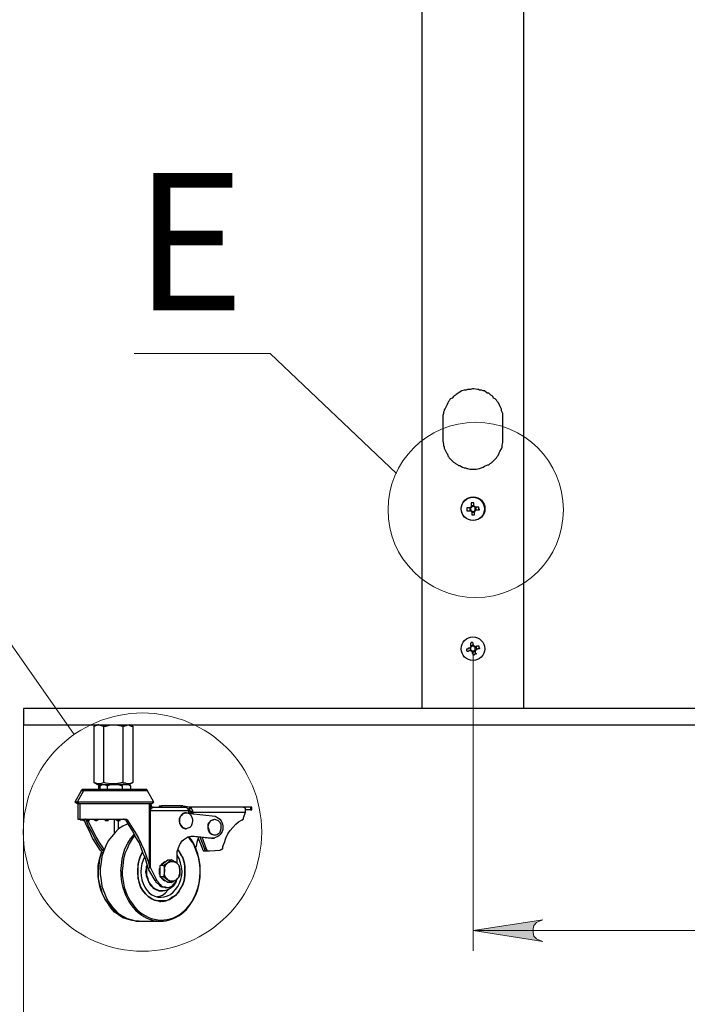
# Model space of a CAD drawing. Units: millimetres. Extents: x 329 to 345.5, y 265.2 to 276.9.
# Drawn here: x 337.8 to 339.1, y 269.2 to 271.1 of the extents above; entities that cross this region are included whole.
import ezdxf

# ---------------------------------------------------------------- set-up
doc = ezdxf.new("R2010")
doc.units = ezdxf.units.MM
doc.layers.add('PDF _Геометрия', color=7, linetype='Continuous')
doc.layers.add('PDF _Текст', color=7, linetype='Continuous')
doc.layers.add('PDF _Сплошная заливка', color=9, linetype='Continuous', true_color=0x808080)
doc.styles.add('PDF Arial', font='arial.ttf')

msp = doc.modelspace()

# ---------------------------------------------------------------- hatches: boundary and pattern name
at = {"layer": 'PDF _Сплошная заливка', "transparency": 33554559}
h = msp.add_hatch(color=256, dxfattribs=at)
h.paths.add_polyline_path([(338.8403, 269.3173), (338.8334, 269.3145), (338.8278, 269.3117), (338.8223, 269.3062), (338.8209, 269.2992), (338.8209, 269.2923), (338.8223, 269.2853), (338.8278, 269.2798), (338.8334, 269.277), (338.8403, 269.2742), (338.7028, 269.2964)], flags=0)
h.paths.add_polyline_path([(339.7459, 269.2742), (339.7528, 269.277), (339.7584, 269.2798), (339.7625, 269.2853), (339.7653, 269.2923), (339.7653, 269.2992), (339.7625, 269.3062), (339.7584, 269.3117), (339.7528, 269.3145), (339.7459, 269.3173), (339.8834, 269.2964)], flags=0)

# ---------------------------------------------------------------- linework, layer by layer
at = {"layer": 'PDF _Геометрия', "lineweight": 25}
for points in [[(338.8028, 269.7339), (338.8028, 271.82), (338.8028, 272.0562), (338.8028, 274.202), (338.8014, 274.202), (338.8, 274.202), (338.8, 274.7937), (338.7987, 274.7937), (338.7973, 274.7937), (338.7959, 274.7937), (338.7945, 274.7937), (338.7931, 274.7937), (338.7931, 274.202), (338.7917, 274.202), (338.7903, 274.202), (338.7903, 274.7937)], [(338.6042, 272.0562), (338.6028, 272.0562), (338.6014, 272.0562), (338.6014, 271.82), (338.6014, 269.7339)], [(338.6959, 270.1298), (338.6959, 270.1242)], [(338.7042, 270.1339), (338.6987, 270.1339)], [(338.7, 270.1214), (338.7056, 270.1214)], [(338.7084, 270.1256), (338.7084, 270.1312)], [(338.6959, 269.8534), (338.6973, 269.8478)], [(338.7028, 269.8589), (338.6987, 269.8575)], [(338.7014, 269.845), (338.707, 269.8464)], [(338.7098, 269.8506), (338.7084, 269.8562)], [(339.1709, 269.7339), (339.0903, 269.7339), (339.0084, 269.7339), (338.9278, 269.7339), (338.8473, 269.7339), (338.7667, 269.7339), (338.6862, 269.7339), (338.6056, 269.7339), (338.525, 269.7339), (338.4459, 269.7339), (338.3653, 269.7339), (338.2862, 269.7339), (338.207, 269.7339), (338.1278, 269.7339), (338.05, 269.7339), (337.9723, 269.7339), (337.8945, 269.7339), (337.8167, 269.7339), (337.8167, 269.702), (337.8945, 269.702), (337.9723, 269.702), (338.05, 269.702), (338.1278, 269.702), (338.207, 269.702), (338.2862, 269.702), (338.3653, 269.702), (338.4459, 269.702), (338.525, 269.702), (338.6056, 269.702), (338.6862, 269.702), (338.7667, 269.702), (338.8473, 269.702), (338.9278, 269.702), (339.0084, 269.702), (339.0903, 269.702), (339.1709, 269.702)], [(337.9625, 269.702), (337.9556, 269.6992), (337.9556, 269.5881)], [(337.975, 269.5881), (337.975, 269.6992), (337.9723, 269.6992), (337.9681, 269.7006), (337.9653, 269.702), (337.9639, 269.702), (337.9612, 269.7006), (337.9598, 269.7006), (337.957, 269.6992), (337.9556, 269.6992)], [(338.032, 269.6992), (338.032, 269.5881), (338.0292, 269.5867), (338.0264, 269.5853), (338.0237, 269.5853), (338.0223, 269.5853), (338.0195, 269.5853), (338.0181, 269.5867), (338.0153, 269.5867), (338.0125, 269.5881), (337.9987, 269.5853), (337.9889, 269.5853), (337.9792, 269.5867), (337.975, 269.5881), (337.9723, 269.5867), (337.9681, 269.5853), (337.9653, 269.5853), (337.9639, 269.5853), (337.9612, 269.5853), (337.9598, 269.5867), (337.957, 269.5867), (337.9556, 269.5881), (337.9625, 269.5839), (337.9653, 269.5839), (337.9681, 269.5839), (337.9723, 269.5839), (337.9778, 269.5839), (337.9834, 269.5839), (337.9903, 269.5839), (337.9973, 269.5839), (338, 269.5839), (338.0028, 269.5839), (338.007, 269.5825), (338.0112, 269.5812), (338.0112, 269.5742)], [(337.975, 269.6992), (337.9792, 269.6992), (337.9889, 269.702), (337.9987, 269.702), (338.0125, 269.6992), (338.0153, 269.6992), (338.0181, 269.7006), (338.0195, 269.7006), (338.0223, 269.702), (338.0237, 269.702), (338.0264, 269.7006), (338.0292, 269.6992), (338.032, 269.6992), (338.025, 269.702)], [(338.0125, 269.6992), (338.0125, 269.5881)], [(337.9389, 269.5742), (337.9375, 269.5742), (337.9362, 269.5742), (337.9362, 269.5728), (337.9348, 269.5728), (337.9348, 269.5714), (337.9223, 269.5492), (337.9264, 269.5464)], [(338.0612, 269.5714), (338.0598, 269.5714), (338.0584, 269.5714), (338.0542, 269.5714), (338.0487, 269.5714), (338.0431, 269.5714), (338.0362, 269.5714), (338.0278, 269.5714), (338.0195, 269.5714), (338.0098, 269.5714), (338, 269.5714), (337.9917, 269.5714), (337.982, 269.5714), (337.9723, 269.5714), (337.9639, 269.5714), (337.957, 269.5714), (337.95, 269.5714), (337.9445, 269.5714), (337.9403, 269.5714), (337.9362, 269.5714), (337.9348, 269.5714), (337.9334, 269.5714), (337.9306, 269.5714)], [(337.9653, 269.5742), (337.9653, 269.5812), (337.9667, 269.5825), (337.9667, 269.5839)], [(337.9681, 269.5742), (337.9681, 269.5812), (337.9695, 269.5825), (337.9723, 269.5839)], [(337.9709, 269.5839), (337.9695, 269.5825)], [(337.9778, 269.5839), (337.9792, 269.5825), (337.982, 269.5812)], [(337.982, 269.5742), (337.982, 269.5812), (337.9848, 269.5825), (337.9889, 269.5839)], [(338.0112, 269.5812), (338.0112, 269.5825), (338.0125, 269.5839), (338.0153, 269.5839), (338.0139, 269.5839), (338.0125, 269.5839), (338.0112, 269.5839), (338.0098, 269.5839), (338.0084, 269.5839), (338.007, 269.5839), (338.0042, 269.5839), (338.0028, 269.5839)], [(338.0153, 269.5839), (338.0237, 269.5839), (338.025, 269.5839), (338.032, 269.5881)], [(338.0278, 269.5812), (338.0264, 269.5825), (338.0237, 269.5839), (338.025, 269.5825), (338.0278, 269.5812), (338.0278, 269.5742)], [(338.0237, 269.5839), (338.0237, 269.5839)], [(338.0737, 269.5492), (338.0723, 269.5492), (338.0695, 269.5492), (338.0653, 269.5492), (338.0612, 269.5492), (338.0542, 269.5492), (338.0459, 269.5492), (338.0375, 269.5492), (338.0292, 269.5492), (338.0195, 269.5492), (338.0098, 269.5492), (337.9987, 269.5492), (337.9889, 269.5492), (337.9778, 269.5492), (337.9681, 269.5492), (337.9598, 269.5492), (337.95, 269.5492), (337.9431, 269.5492), (337.9362, 269.5492), (337.9306, 269.5492), (337.9264, 269.5492), (337.9237, 269.5492), (337.9223, 269.5492), (337.9209, 269.5492), (337.9181, 269.5492)], [(337.9237, 269.5464), (337.9237, 269.5159), (337.9264, 269.5159), (337.9278, 269.5159)], [(337.9278, 269.5464), (337.9278, 269.5159), (337.9292, 269.5159), (337.9306, 269.5159), (337.9348, 269.5159), (337.9389, 269.5159), (337.9459, 269.5159), (337.9528, 269.5159), (337.9612, 269.5159), (337.9695, 269.5159), (337.9792, 269.5159), (337.9889, 269.5159), (337.9987, 269.5159), (338.0084, 269.5159), (338.0181, 269.5159), (338.0195, 269.5159), (338.0209, 269.5145), (338.0181, 269.5145)], [(338.0209, 269.5145), (338.0292, 269.502), (338.0362, 269.4909), (338.0431, 269.4784), (338.0487, 269.4673), (338.0542, 269.4548), (338.0584, 269.4437), (338.0625, 269.4325), (338.0653, 269.4228), (338.0653, 269.5464), (338.0653, 269.4214)], [(338.0667, 269.42), (338.0667, 269.5312), (338.0667, 269.5325), (338.0667, 269.5339), (338.0667, 269.5367), (338.0667, 269.5381), (338.0667, 269.5464)], [(338.0667, 269.5312), (338.0667, 269.5325), (338.0667, 269.5339), (338.0667, 269.5353), (338.0681, 269.5353), (338.0681, 269.5367), (338.0695, 269.5381), (338.0709, 269.5381), (338.0709, 269.5395), (338.0723, 269.5395), (338.0709, 269.5395), (338.0695, 269.5395), (338.0695, 269.5409), (338.0681, 269.5409), (338.0681, 269.5423), (338.0681, 269.5437), (338.0681, 269.5464)], [(338.0667, 269.5395), (338.0667, 269.5409), (338.0667, 269.5423), (338.0681, 269.5423), (338.0681, 269.5437), (338.0681, 269.5423), (338.0681, 269.5409), (338.0695, 269.5409), (338.0695, 269.5395), (338.0709, 269.5395), (338.0723, 269.5395), (338.1375, 269.5395), (338.1389, 269.5381), (338.1403, 269.5367), (338.1403, 269.5353), (338.1417, 269.5339), (338.1417, 269.5325), (338.0667, 269.5325)], [(338.0681, 269.5437), (338.0681, 269.5437)], [(338.0848, 269.5423), (338.0834, 269.5395)], [(338.0875, 269.5409), (338.0862, 269.5409), (338.0848, 269.5409), (338.0848, 269.5423), (338.0862, 269.5423), (338.0889, 269.5423), (338.0889, 269.5395)], [(338.0862, 269.5409), (338.0862, 269.5395)], [(338.1459, 269.5312), (338.1459, 269.5325), (338.1445, 269.5325), (338.1445, 269.5339), (338.1445, 269.5395), (338.1459, 269.5381), (338.1473, 269.5381), (338.1473, 269.5367), (338.1487, 269.5353), (338.1487, 269.5339), (338.15, 269.5325), (338.15, 269.5312), (338.15, 269.5298), (338.2542, 269.5298), (338.2542, 269.5312), (338.2542, 269.5325), (338.2542, 269.5339), (338.2542, 269.5353), (338.2542, 269.5367), (338.2528, 269.5381), (338.2514, 269.5381), (338.2514, 269.5395), (338.25, 269.5395), (338.1445, 269.5395), (338.1431, 269.5395), (338.1362, 269.5409), (338.1348, 269.5409), (338.1334, 269.5409), (338.132, 269.5409), (338.1306, 269.5423), (338.1292, 269.5423), (338.1278, 269.5423), (338.0889, 269.5423), (338.0875, 269.5395)], [(338.0889, 269.5423), (338.0889, 269.5423)], [(338.1278, 269.5395), (338.1278, 269.5423)], [(338.1362, 269.5409), (338.1362, 269.5395)], [(338.1431, 269.5395), (338.1431, 269.5339), (338.1417, 269.5339), (338.1431, 269.5339), (338.1445, 269.5339), (338.1417, 269.5339)], [(338.1417, 269.5325), (338.1417, 269.5325)], [(338.1445, 269.5395), (338.1445, 269.5395)], [(338.1445, 269.5339), (338.1445, 269.5339)], [(338.2639, 269.5395), (338.25, 269.5395)], [(338.2639, 269.5339), (338.2653, 269.5339), (338.2667, 269.5339), (338.2667, 269.5395), (338.2653, 269.5395), (338.2639, 269.5395), (338.2639, 269.5339), (338.2542, 269.5339)], [(337.9737, 269.452), (337.9723, 269.4548), (337.9639, 269.4673), (337.957, 269.4784), (337.9514, 269.4909), (337.9445, 269.502), (337.9403, 269.5145), (337.9389, 269.5145), (337.9389, 269.5159), (337.9375, 269.5159), (337.9375, 269.5145), (337.9362, 269.5145), (337.9362, 269.5131), (337.9348, 269.5145), (337.9334, 269.5145), (337.932, 269.5145), (337.9348, 269.5131), (337.9362, 269.5131), (337.9348, 269.5131), (337.932, 269.5145), (337.932, 269.5159), (337.932, 269.5145), (337.9306, 269.5145), (337.9306, 269.5131), (337.9292, 269.5145), (337.9292, 269.5159)], [(337.9306, 269.5131), (337.9306, 269.5145), (337.932, 269.5145), (337.932, 269.5159)], [(337.9306, 269.5131), (337.9306, 269.5131)], [(337.932, 269.5159), (337.932, 269.5159)], [(337.932, 269.5159), (337.932, 269.5159)], [(337.932, 269.5159), (337.932, 269.5159)], [(337.9334, 269.5145), (337.9348, 269.5159), (337.9334, 269.5145), (337.9362, 269.5131)], [(337.9348, 269.5145), (337.9362, 269.5159)], [(337.9348, 269.5131), (337.9348, 269.5131)], [(337.9737, 269.4478), (337.9681, 269.4548), (337.9598, 269.4673), (337.9528, 269.4784), (337.9473, 269.4909), (337.9417, 269.502), (337.9362, 269.5145)], [(337.9362, 269.5131), (337.9362, 269.5131)], [(337.9362, 269.5131), (337.9362, 269.5131)], [(337.9362, 269.5131), (337.9362, 269.5131)], [(337.9362, 269.5131), (337.9362, 269.5131)], [(337.9362, 269.5131), (337.9362, 269.5131)], [(337.9375, 269.5159), (337.9375, 269.5159)], [(337.9375, 269.5159), (337.9375, 269.5159)], [(337.9431, 269.5145), (337.9403, 269.5145)], [(337.9445, 269.5145), (337.9417, 269.5145), (337.9417, 269.5159), (337.9417, 269.5145), (337.9431, 269.5131), (337.9459, 269.5131)], [(337.975, 269.4548), (337.9737, 269.4589), (337.9667, 269.47), (337.9598, 269.4812), (337.9542, 269.4923), (337.9487, 269.5034), (337.9431, 269.5145), (337.9431, 269.5131)], [(337.9431, 269.5131), (337.9431, 269.5131)], [(337.9431, 269.5131), (337.9431, 269.5131)], [(337.9473, 269.5159), (337.9473, 269.5145), (337.9459, 269.5145), (337.9459, 269.5131), (337.9445, 269.5145), (337.9459, 269.5159)], [(337.9473, 269.5159), (337.9473, 269.5159)], [(337.9473, 269.5159), (337.9473, 269.5159)], [(337.9625, 269.5159), (337.9625, 269.5145), (337.9612, 269.5145), (337.957, 269.5145), (337.9584, 269.5145), (337.9584, 269.5131), (337.957, 269.5131), (337.957, 269.5145), (337.9556, 269.5145), (337.9556, 269.5159)], [(337.957, 269.5159), (337.957, 269.5145), (337.9584, 269.5131), (337.9612, 269.5131)], [(337.957, 269.5145), (337.957, 269.5145)], [(337.9584, 269.5131), (337.9584, 269.5131)], [(337.9639, 269.5159), (337.9639, 269.5145), (337.9625, 269.5145), (337.9625, 269.5131), (337.9612, 269.5131), (337.9612, 269.5145)], [(337.9639, 269.5159), (337.9639, 269.5159)], [(337.9639, 269.5159), (337.9639, 269.5159)], [(337.9764, 269.5145), (337.9764, 269.5159), (337.9778, 269.5145), (337.9764, 269.5159), (337.9764, 269.5145), (337.9778, 269.5145), (337.9778, 269.5131), (337.9792, 269.5131), (337.9834, 269.5131), (337.982, 269.5145)], [(337.9764, 269.5159), (337.9764, 269.5159)], [(337.9764, 269.5159), (337.9764, 269.5159)], [(337.9764, 269.5159), (337.9764, 269.5159)], [(337.9778, 269.5145), (337.9778, 269.5131), (337.9792, 269.5131), (337.9778, 269.5145), (337.982, 269.5145), (337.9834, 269.5145), (337.9834, 269.5159), (337.9848, 269.5159), (337.9848, 269.5145), (337.9834, 269.5145), (337.9834, 269.5131)], [(337.9848, 269.5159), (337.9848, 269.5159)], [(337.9848, 269.5159), (337.9848, 269.5159)], [(337.9959, 269.4895), (337.9959, 269.5159)], [(338.0056, 269.5131), (338.007, 269.5131), (338.007, 269.5145), (338.007, 269.5159), (338.007, 269.5145), (338.0056, 269.5145), (338.0014, 269.5145), (338, 269.5145), (338, 269.5159), (338, 269.5145), (338.0014, 269.5131), (338, 269.5131), (338, 269.5145), (337.9987, 269.5159)], [(337.9987, 269.5159), (337.9987, 269.5159)], [(338, 269.5159), (338, 269.5159)], [(338, 269.5159), (338, 269.5159)], [(338.0014, 269.5145), (338.0014, 269.5131), (338.0056, 269.5131), (338.0056, 269.5145)], [(338.0014, 269.5131), (338.0014, 269.5131)], [(338.0042, 269.4964), (338.0042, 269.5131)], [(338.0764, 269.395), (338.0639, 269.4159), (338.0625, 269.42), (338.0612, 269.4242), (338.0598, 269.4284), (338.057, 269.4381), (338.0528, 269.4478), (338.0487, 269.4589), (338.0445, 269.47), (338.0375, 269.4812), (338.032, 269.4923), (338.025, 269.5034), (338.0181, 269.5145), (338.0167, 269.5145), (338.0153, 269.5159), (338.0139, 269.5159)], [(338.1375, 269.5284), (338.1362, 269.5284), (338.1348, 269.5284), (338.1306, 269.527), (338.1278, 269.5242), (338.1264, 269.5214), (338.1237, 269.5159), (338.1237, 269.5117), (338.125, 269.5075), (338.1264, 269.5034), (338.1292, 269.4992), (338.132, 269.4978), (338.1362, 269.4964), (338.1375, 269.4964)], [(338.1459, 269.5298), (338.1417, 269.5298)], [(338.15, 269.5298), (338.15, 269.5284), (338.1473, 269.5284), (338.1473, 269.5298), (338.1459, 269.5298), (338.1459, 269.5312), (338.15, 269.5312)], [(338.1473, 269.5284), (338.1473, 269.527)], [(338.15, 269.5284), (338.1514, 269.5256)], [(338.1681, 269.4812), (338.1764, 269.4575), (338.1764, 269.4562), (338.1778, 269.4562), (338.1778, 269.4548), (338.1792, 269.4534), (338.1806, 269.4534), (338.182, 269.4534), (338.1834, 269.4534), (338.2042, 269.4548), (338.2056, 269.4562), (338.207, 269.4562), (338.2084, 269.4575), (338.2098, 269.4575), (338.2098, 269.4589), (338.2098, 269.4603), (338.2098, 269.4617), (338.2125, 269.47), (338.2153, 269.4784), (338.2195, 269.4867), (338.2237, 269.4937), (338.2292, 269.4992), (338.2348, 269.5062), (338.2403, 269.5103), (338.2473, 269.5145), (338.2487, 269.5145), (338.2487, 269.5159), (338.25, 269.5159), (338.25, 269.5173), (338.25, 269.5187), (338.2542, 269.5298)], [(338.1931, 269.4839), (338.1917, 269.4839), (338.1875, 269.4853), (338.1848, 269.4881), (338.182, 269.4923), (338.1806, 269.4964), (338.1806, 269.5006), (338.1806, 269.5062), (338.1834, 269.5089), (338.1862, 269.5131), (338.1889, 269.5145), (338.1931, 269.5159)], [(338.1931, 269.5159), (338.1931, 269.5159)], [(338.0223, 269.5062), (338.0209, 269.5062), (338.0125, 269.502), (338.0042, 269.4964), (337.9973, 269.4895), (337.9903, 269.4812), (337.9834, 269.4728), (337.9792, 269.4631), (337.975, 269.4534), (337.9709, 269.4423), (337.9695, 269.4312), (337.9681, 269.4187), (337.9681, 269.4075), (337.9695, 269.395), (337.9709, 269.3839), (337.975, 269.3728), (337.9792, 269.3631), (337.9834, 269.3534), (337.9903, 269.345), (337.9973, 269.3367), (338.0042, 269.3298), (338.0125, 269.3242), (338.0209, 269.32), (338.0306, 269.3173), (338.0389, 269.3145), (338.0459, 269.3145)], [(338.0084, 269.4131), (338.0098, 269.4242), (338.0112, 269.4367), (338.0139, 269.4478), (338.0167, 269.4575), (338.0223, 269.4687), (338.0278, 269.477), (338.0348, 269.4853), (338.0348, 269.4867)], [(338.0362, 269.4839), (338.0306, 269.477), (338.025, 269.4673), (338.0209, 269.4575), (338.0167, 269.4478), (338.0139, 269.4367), (338.0125, 269.4242), (338.0112, 269.4131)], [(338.1195, 269.4284), (338.1195, 269.4437), (338.1195, 269.452), (338.1223, 269.4589), (338.125, 269.4659), (338.1292, 269.4728), (338.1348, 269.477), (338.1403, 269.4812), (338.1473, 269.4825), (338.1528, 269.4825), (338.1917, 269.4784), (338.1875, 269.4784), (338.1889, 269.4784), (338.1931, 269.4784)], [(338.1487, 269.4825), (338.15, 269.4825), (338.1528, 269.4825)], [(338.15, 269.4825), (338.1875, 269.4784)], [(338.1625, 269.4812), (338.1612, 269.4784), (338.1584, 269.47), (338.157, 269.4617), (338.1556, 269.4603), (338.1556, 269.4589)], [(338.1612, 269.4784), (338.1695, 269.4575), (338.1695, 269.4562), (338.1709, 269.4548), (338.1709, 269.4534), (338.1723, 269.4534), (338.1737, 269.4534), (338.175, 269.4534), (338.1778, 269.4534)], [(338.1639, 269.4812), (338.1737, 269.4575)], [(338.1931, 269.4839), (338.1931, 269.4839)], [(338.1209, 269.4548), (338.1223, 269.4548), (338.1264, 269.4464), (338.1306, 269.4395), (338.1334, 269.4312), (338.1348, 269.4228), (338.1348, 269.4131), (338.1348, 269.4048), (338.1334, 269.395), (338.1306, 269.3867), (338.1264, 269.3798), (338.1223, 269.3728), (338.1167, 269.3659), (338.1098, 269.3617), (338.1042, 269.3575), (338.0973, 269.3548), (338.0903, 269.3548), (338.082, 269.3548), (338.075, 269.3562), (338.0695, 269.3589), (338.0625, 269.3631), (338.057, 269.3687), (338.0514, 269.3756), (338.0473, 269.3825), (338.0445, 269.3909), (338.0431, 269.3992), (338.0417, 269.4089), (338.0417, 269.4173), (338.0431, 269.427), (338.0445, 269.4353), (338.0473, 269.4437), (338.0514, 269.4506), (338.0473, 269.4437), (338.0445, 269.4353), (338.0417, 269.427), (338.0417, 269.4173), (338.0417, 269.4089), (338.0417, 269.3992), (338.0445, 269.3909), (338.0473, 269.3825), (338.0514, 269.3756), (338.057, 269.3687), (338.0625, 269.3631), (338.0695, 269.3589), (338.075, 269.3562), (338.082, 269.3548), (338.0903, 269.3534), (338.0973, 269.3548), (338.1042, 269.3575), (338.1112, 269.3617), (338.1167, 269.3659), (338.1223, 269.3714), (338.1264, 269.3784), (338.1306, 269.3867), (338.1334, 269.395), (338.1348, 269.4048), (338.1348, 269.4131), (338.1348, 269.4228), (338.1334, 269.4312), (338.1306, 269.4395), (338.1264, 269.4478), (338.1223, 269.4548), (338.1209, 269.4562)], [(338.1764, 269.4575), (338.1737, 269.4575), (338.1737, 269.4562), (338.175, 269.4548), (338.175, 269.4534), (338.1764, 269.4534), (338.1778, 269.4534), (338.1792, 269.4534), (338.182, 269.4534)], [(337.9709, 269.4506), (337.9695, 269.4478), (337.9667, 269.4367), (337.9653, 269.4242), (337.9639, 269.4131), (337.9639, 269.4242), (337.9667, 269.4367), (337.9695, 269.4478), (337.9709, 269.452)], [(338.0931, 269.4242), (338.0862, 269.4242), (338.0931, 269.4298), (338.1014, 269.4353), (338.1084, 269.4353), (338.1014, 269.4298), (338.1042, 269.4312), (338.1056, 269.4325), (338.107, 269.4325), (338.1098, 269.4325), (338.1112, 269.4325), (338.1139, 269.4325), (338.1153, 269.4312), (338.1181, 269.4298), (338.1195, 269.4284), (338.1209, 269.427), (338.1223, 269.4256), (338.1237, 269.4228), (338.1237, 269.42), (338.125, 269.4187), (338.125, 269.4159), (338.125, 269.4131), (338.125, 269.4159), (338.1237, 269.4242), (338.1181, 269.4298), (338.1167, 269.4312), (338.1084, 269.4353)], [(338.1292, 269.4131), (338.1278, 269.4214), (338.1264, 269.4298), (338.1237, 269.4381), (338.1195, 269.445)], [(338.1778, 269.4534), (338.1778, 269.4534)], [(338.0584, 269.4228), (338.0584, 269.4187), (338.057, 269.4117), (338.0584, 269.4062), (338.0584, 269.4034)], [(338.0598, 269.427), (338.0584, 269.4187), (338.0584, 269.4117), (338.0584, 269.4048), (338.0612, 269.3978), (338.0639, 269.3909), (338.0681, 269.3853), (338.0723, 269.3798), (338.0778, 269.377), (338.0834, 269.3742), (338.0889, 269.3742), (338.0903, 269.3742)], [(338.0653, 269.4228), (338.0653, 269.4214), (338.0653, 269.42), (338.0667, 269.42), (338.0792, 269.395), (338.0764, 269.395), (338.0778, 269.3923), (338.0806, 269.3895), (338.0834, 269.3867), (338.0862, 269.3839), (338.0889, 269.3825), (338.0931, 269.3825), (338.0959, 269.3812), (338.1, 269.3812)], [(338.0862, 269.4062), (338.0848, 269.4075), (338.0848, 269.4131), (338.0848, 269.4187), (338.0862, 269.42)], [(338.0931, 269.402), (338.0862, 269.402), (338.0862, 269.4131), (338.0862, 269.4242)], [(338.0889, 269.427), (338.0931, 269.4312), (338.0959, 269.4325)], [(338.0792, 269.395), (338.082, 269.3923), (338.0834, 269.3895), (338.0862, 269.3867), (338.0889, 269.3839), (338.0931, 269.3825), (338.0959, 269.3825), (338.0987, 269.3812), (338.1028, 269.3812), (338.1056, 269.3825), (338.1098, 269.3839), (338.1125, 269.3867), (338.1139, 269.3895), (338.1167, 269.3923), (338.1181, 269.3964), (338.1195, 269.3978), (338.1209, 269.3992), (338.1223, 269.4006), (338.1237, 269.4034), (338.1237, 269.4062), (338.125, 269.4075), (338.125, 269.4103), (338.125, 269.4131), (338.125, 269.4048), (338.1237, 269.402), (338.1181, 269.3964), (338.1153, 269.395), (338.1139, 269.3937), (338.1112, 269.3937), (338.1098, 269.3937), (338.107, 269.3937), (338.1056, 269.3937), (338.1042, 269.395), (338.1014, 269.3964), (338.1028, 269.395), (338.1084, 269.3909), (338.1014, 269.3909), (338.0931, 269.3964), (338.0862, 269.402)], [(338.0959, 269.3937), (338.0931, 269.395), (338.0889, 269.3992)], [(338.0806, 269.3631), (338.0834, 269.3631), (338.0903, 269.3659), (338.0959, 269.37), (338.1014, 269.3756), (338.1014, 269.377)], [(338.0848, 269.3534), (338.0875, 269.3534)], [(338.0417, 269.3145), (338.0459, 269.3145), (338.0862, 269.3145)]]:
    msp.add_lwpolyline(points, dxfattribs=at)
at = {"layer": 'PDF _Геометрия', "lineweight": 18}
for points in [[(337.9167, 269.6825), (337.1237, 270.8159)], [(338.0348, 270.4339), (338.3028, 270.4339), (338.5514, 270.1978)]]:
    msp.add_lwpolyline(points, dxfattribs=at)
at = {"layer": 'PDF _Геометрия', "lineweight": 25}
for points in [[(338.7612, 270.2659), (338.7612, 270.3048), (338.7612, 270.3089), (338.7612, 270.3159), (338.7584, 270.3214), (338.7584, 270.3242), (338.757, 270.327), (338.7556, 270.3312), (338.7528, 270.3367), (338.7514, 270.3381), (338.75, 270.3395), (338.7487, 270.3423), (338.7459, 270.345), (338.7431, 270.3464), (338.7417, 270.3492), (338.7403, 270.3506), (338.7375, 270.352), (338.7348, 270.3548), (338.7334, 270.3562), (338.7306, 270.3562), (338.725, 270.3603), (338.7223, 270.3603), (338.7195, 270.3617), (338.7153, 270.3617), (338.7139, 270.3631), (338.7112, 270.3631), (338.7042, 270.3645), (338.7014, 270.3645), (338.6973, 270.3631), (338.6917, 270.3631), (338.6889, 270.3617), (338.6848, 270.3617), (338.6806, 270.3603), (338.675, 270.3575), (338.6695, 270.3534), (338.6681, 270.352), (338.6653, 270.3506), (338.6639, 270.3492), (338.6612, 270.3464), (338.6584, 270.345), (338.657, 270.3437), (338.6556, 270.3409), (338.6542, 270.3395), (338.6528, 270.3367), (338.6514, 270.3339), (338.65, 270.3312), (338.6473, 270.3256), (338.6459, 270.3228), (338.6459, 270.3214), (338.6445, 270.3187), (338.6445, 270.3159), (338.6431, 270.3117), (338.6431, 270.3075), (338.6431, 270.3048), (338.6431, 270.2659), (338.6431, 270.2617), (338.6445, 270.2548), (338.6445, 270.252), (338.6459, 270.2506), (338.6459, 270.2478), (338.6473, 270.2437), (338.65, 270.2381), (338.6514, 270.2367), (338.6528, 270.2339), (338.6528, 270.2325), (338.6542, 270.2312), (338.6556, 270.2284), (338.657, 270.227), (338.6612, 270.2228), (338.6625, 270.2214), (338.6639, 270.22), (338.6667, 270.2187), (338.6681, 270.2173), (338.6723, 270.2145), (338.6737, 270.2131), (338.6764, 270.2131), (338.682, 270.2103), (338.6848, 270.2089), (338.6875, 270.2089), (338.6903, 270.2075), (338.6917, 270.2075), (338.6959, 270.2062), (338.7014, 270.2062), (338.7042, 270.2062), (338.7084, 270.2062), (338.7153, 270.2075), (338.7223, 270.2103), (338.725, 270.2117), (338.732, 270.2145), (338.7334, 270.2145), (338.7362, 270.2173), (338.7389, 270.2187), (338.7403, 270.22), (338.7417, 270.2214), (338.7459, 270.2256), (338.7473, 270.227), (338.7487, 270.2284), (338.75, 270.2312), (338.7514, 270.2325), (338.7542, 270.2367), (338.7542, 270.2381), (338.7556, 270.2409), (338.7584, 270.2464), (338.7598, 270.2492), (338.7598, 270.2534), (338.7612, 270.2589)], [(338.6973, 270.1298), (338.6959, 270.1298), (338.6945, 270.1298), (338.6931, 270.1298), (338.6917, 270.1298), (338.6903, 270.1298), (338.6903, 270.1284), (338.6903, 270.127), (338.6903, 270.1256), (338.6903, 270.1242), (338.6917, 270.1242), (338.6931, 270.1242), (338.6945, 270.1242), (338.6959, 270.1242), (338.6973, 270.1242), (338.6987, 270.1242), (338.6987, 270.1228), (338.7, 270.1228), (338.7, 270.1214), (338.7, 270.12), (338.7, 270.1187), (338.7, 270.1173), (338.7, 270.1159), (338.7014, 270.1159), (338.7028, 270.1159), (338.7042, 270.1159), (338.7056, 270.1159), (338.7056, 270.1173), (338.7056, 270.1187), (338.7056, 270.12), (338.7056, 270.1214), (338.7056, 270.1228), (338.707, 270.1228), (338.707, 270.1242), (338.7084, 270.1256), (338.7098, 270.1256), (338.7112, 270.1256), (338.7125, 270.1256), (338.7139, 270.1256), (338.7153, 270.1256), (338.7153, 270.127), (338.7139, 270.127), (338.7139, 270.1284), (338.7139, 270.1298), (338.7139, 270.1312), (338.7125, 270.1312), (338.7112, 270.1312), (338.7098, 270.1312), (338.7084, 270.1312), (338.707, 270.1312), (338.707, 270.1325), (338.7056, 270.1325), (338.7042, 270.1339), (338.7042, 270.1353), (338.7042, 270.1367), (338.7042, 270.1381), (338.7042, 270.1395), (338.7028, 270.1395), (338.7014, 270.1395), (338.7, 270.1395), (338.6987, 270.1395), (338.6987, 270.1381), (338.6987, 270.1367), (338.6987, 270.1353), (338.6987, 270.1339), (338.7, 270.1325), (338.6987, 270.1325), (338.6987, 270.1312), (338.6973, 270.1312)], [(338.6987, 270.1298), (338.6973, 270.1298), (338.6973, 270.1284), (338.6973, 270.127), (338.6973, 270.1256), (338.6987, 270.1242), (338.7, 270.1242), (338.7, 270.1228), (338.7014, 270.1228), (338.7028, 270.1228), (338.7042, 270.1228), (338.7056, 270.1242), (338.707, 270.1242), (338.707, 270.1256), (338.707, 270.127), (338.707, 270.1284), (338.707, 270.1298), (338.707, 270.1312), (338.7056, 270.1312), (338.7056, 270.1325), (338.7042, 270.1325), (338.7028, 270.1325), (338.7014, 270.1325), (338.7, 270.1325), (338.7, 270.1312), (338.6987, 270.1312)], [(338.7014, 269.8464), (338.7, 269.8464), (338.6987, 269.8478), (338.6973, 269.8478), (338.6959, 269.8478), (338.6945, 269.8478), (338.6931, 269.8464), (338.6917, 269.8464), (338.6903, 269.8478), (338.6903, 269.8492), (338.6903, 269.8506), (338.6903, 269.852), (338.6917, 269.852), (338.6931, 269.852), (338.6945, 269.8534), (338.6959, 269.8534), (338.6973, 269.8534), (338.6973, 269.8548), (338.6987, 269.8548), (338.6987, 269.8562), (338.7, 269.8562), (338.7014, 269.8575), (338.7028, 269.8575), (338.7042, 269.8575), (338.7042, 269.8589), (338.7028, 269.8589), (338.7028, 269.8603), (338.7028, 269.8617), (338.7028, 269.8631), (338.7014, 269.8645), (338.7, 269.8645), (338.6987, 269.8645), (338.6987, 269.8631), (338.6973, 269.8631), (338.6973, 269.8617), (338.6973, 269.8603), (338.6973, 269.8589), (338.6973, 269.8575), (338.6987, 269.8575), (338.6987, 269.8562), (338.6973, 269.8562), (338.6973, 269.8548), (338.6973, 269.8534), (338.6973, 269.852), (338.6973, 269.8506), (338.6987, 269.8492), (338.6987, 269.8478), (338.7, 269.8478), (338.7014, 269.8478), (338.7028, 269.8464), (338.7042, 269.8478), (338.7056, 269.8478), (338.7056, 269.8492), (338.707, 269.8492), (338.707, 269.8506), (338.707, 269.852), (338.707, 269.8534), (338.707, 269.8548), (338.7056, 269.8548), (338.7056, 269.8562), (338.7042, 269.8562), (338.7042, 269.8575), (338.7056, 269.8575), (338.7056, 269.8562), (338.707, 269.8562), (338.7084, 269.8562), (338.7098, 269.8562), (338.7098, 269.8575), (338.7112, 269.8575), (338.7125, 269.8575), (338.7139, 269.8575), (338.7139, 269.8562), (338.7139, 269.8548), (338.7139, 269.8534), (338.7153, 269.8534), (338.7153, 269.852), (338.7139, 269.852), (338.7125, 269.852), (338.7112, 269.852), (338.7098, 269.8506), (338.7084, 269.8506), (338.7084, 269.8492), (338.707, 269.8492), (338.707, 269.8478), (338.707, 269.8464), (338.707, 269.845), (338.707, 269.8437), (338.7084, 269.8423), (338.7084, 269.8409), (338.707, 269.8409), (338.7056, 269.8409), (338.7042, 269.8395), (338.7028, 269.8395), (338.7028, 269.8409), (338.7014, 269.8423), (338.7014, 269.8437), (338.7014, 269.845)], [(338.0556, 269.5742), (338.0528, 269.5742), (338.05, 269.5742), (338.0445, 269.5742), (338.0389, 269.5742), (338.032, 269.5742), (338.0237, 269.5742), (338.0153, 269.5742), (338.0056, 269.5742), (337.9973, 269.5742), (337.9875, 269.5742), (337.9792, 269.5742), (337.9709, 269.5742), (337.9625, 269.5742), (337.9556, 269.5742), (337.95, 269.5742), (337.9459, 269.5742), (337.9417, 269.5742), (337.9403, 269.5742), (337.9389, 269.5742), (337.9375, 269.5742), (337.9362, 269.5742), (337.9348, 269.5742), (337.9334, 269.5742), (337.932, 269.5742), (337.932, 269.5728), (337.9306, 269.5728), (337.9306, 269.5714), (337.9181, 269.5492), (337.9223, 269.5464), (337.9237, 269.5464), (337.9264, 269.5464), (337.9292, 269.5464), (337.932, 269.5464), (337.9362, 269.5464), (337.9417, 269.5464), (337.9473, 269.5464), (337.9556, 269.5464), (337.9639, 269.5464), (337.9723, 269.5464), (337.982, 269.5464), (337.9917, 269.5464), (338.0014, 269.5464), (338.0112, 269.5464), (338.0209, 269.5464), (338.0306, 269.5464), (338.0389, 269.5464), (338.0459, 269.5464), (338.0528, 269.5464), (338.0584, 269.5464), (338.0639, 269.5464), (338.0667, 269.5464), (338.0681, 269.5464), (338.0695, 269.5464), (338.0737, 269.5492), (338.0612, 269.5714), (338.0612, 269.5728), (338.0598, 269.5728), (338.0598, 269.5742), (338.0584, 269.5742), (338.057, 269.5742)], [(337.9362, 269.5131), (337.9334, 269.5145)], [(337.9431, 269.5131), (337.9417, 269.5145)], [(338.1278, 269.5034), (338.125, 269.5075), (338.125, 269.5117), (338.125, 269.5159), (338.1264, 269.5214), (338.1292, 269.5242), (338.132, 269.527), (338.1362, 269.5284), (338.1389, 269.5284), (338.1431, 269.527), (338.1459, 269.5242), (338.1487, 269.52), (338.15, 269.5159), (338.15, 269.5117), (338.1487, 269.5062), (338.1473, 269.502), (338.1445, 269.4992), (338.1403, 269.4978), (338.1375, 269.4964), (338.1334, 269.4978), (338.1306, 269.4992)], [(338.1848, 269.4881), (338.1834, 269.4923), (338.182, 269.4964), (338.1806, 269.5006), (338.182, 269.5062), (338.1834, 269.5089), (338.1862, 269.5131), (338.1903, 269.5145), (338.1931, 269.5159), (338.1973, 269.5145), (338.2, 269.5131), (338.2028, 269.5103), (338.2056, 269.5062), (338.2056, 269.5006), (338.2056, 269.4964), (338.2042, 269.4923), (338.2028, 269.4881), (338.1987, 269.4853), (338.1959, 269.4839), (338.1917, 269.4839), (338.1889, 269.4853)], [(338.175, 269.4534), (338.1778, 269.4534)], [(338.0931, 269.4242), (338.0945, 269.4159), (338.0945, 269.4131), (338.0945, 269.4159), (338.0945, 269.4187), (338.0945, 269.42), (338.0959, 269.4228), (338.0973, 269.4256), (338.0987, 269.427), (338.1, 269.4284), (338.1014, 269.4298)], [(338.1014, 269.3964), (338.1, 269.3978), (338.0987, 269.3992), (338.0973, 269.4006), (338.0959, 269.4034), (338.0945, 269.4062), (338.0945, 269.4075), (338.0945, 269.4103), (338.0945, 269.4131), (338.0931, 269.4048), (338.0931, 269.402)]]:
    msp.add_lwpolyline(points, close=True, dxfattribs=at)
at = {"layer": 'PDF _Геометрия', "color": 8, "lineweight": 18, "true_color": 0x808080}
for points in [[(338.7028, 269.8437), (338.7028, 269.2562)], [(337.8167, 269.702), (337.8167, 268.8812)], [(338.7028, 269.2964), (339.8834, 269.2964)]]:
    msp.add_lwpolyline(points, dxfattribs=at)
at = {"layer": 'PDF _Геометрия', "lineweight": 25}
for points in [[(338.1417, 269.5325), (338.1417, 269.5312), (338.1417, 269.5298), (338.1431, 269.5284), (338.1445, 269.527), (338.1459, 269.527), (338.1945, 269.5214, -0.778257), (338.1917, 269.4784)], [(338.1084, 269.3909), (338.1181, 269.3964, -0.824693), (338.0625, 269.3978), (338.0598, 269.4048), (338.0598, 269.4117), (338.0598, 269.4187), (338.0612, 269.4242)], [(338.0445, 269.3145), (338.0403, 269.3145), (338.0306, 269.3159), (338.0209, 269.3187), (338.0125, 269.3214), (338.0042, 269.327), (337.9959, 269.3325), (337.9889, 269.3409), (337.9834, 269.3492), (337.9778, 269.3575), (337.9723, 269.3687), (337.9695, 269.3784), (337.9667, 269.3895), (337.9639, 269.402), (337.9639, 269.4131, 0.317195), (338.0209, 269.32)]]:
    msp.add_lwpolyline(points, format="xyb", dxfattribs=at)
at = {"layer": 'PDF _Геометрия', "color": 8, "lineweight": 18, "true_color": 0x808080}
msp.add_lwpolyline([(338.8403, 269.3173), (338.8334, 269.3145), (338.8278, 269.3117), (338.8223, 269.3062), (338.8209, 269.2992), (338.8209, 269.2923), (338.8223, 269.2853), (338.8278, 269.2798), (338.8334, 269.277), (338.8403, 269.2742), (338.7028, 269.2964)], close=True, dxfattribs=at)
at = {"layer": 'PDF _Геометрия', "lineweight": 18}
for centre, radius in [((338.7078, 270.1257), 0.1728), ((338.0512, 269.4903), 0.2349)]:
    msp.add_circle(centre, radius, dxfattribs=at)
at = {"layer": 'PDF _Геометрия', "lineweight": 25}
for centre, radius in [((338.7026, 270.1282), 0.0234), ((338.7022, 270.1277), 0.0229), ((338.7024, 269.852), 0.0233), ((338.7024, 269.852), 0.0233)]:
    msp.add_circle(centre, radius, dxfattribs=at)
for centre, major_axis, ratio, start_param, end_param in [((338.0868, 269.4128), (-0.0003, 0.0983), 0.797435, 1.565346, 5.477818), ((338.0879, 269.4129), (-0.0013, 0.0962), 0.798332, 1.557841, 5.490629), ((338.0887, 269.4137), (0.0035, 0.052), 0.776539, 1.042165, 4.752606)]:
    msp.add_ellipse(centre, major_axis=major_axis, ratio=ratio, start_param=start_param, end_param=end_param, dxfattribs=at)

# ---------------------------------------------------------------- texts
at = {"layer": 'PDF _Текст', "insert": (338.035, 270.4347), "char_height": 0.271, "attachment_point": 7, "style": 'PDF Arial'}
msp.add_mtext('E', dxfattribs=at)

doc.saveas('drawing.dxf')
